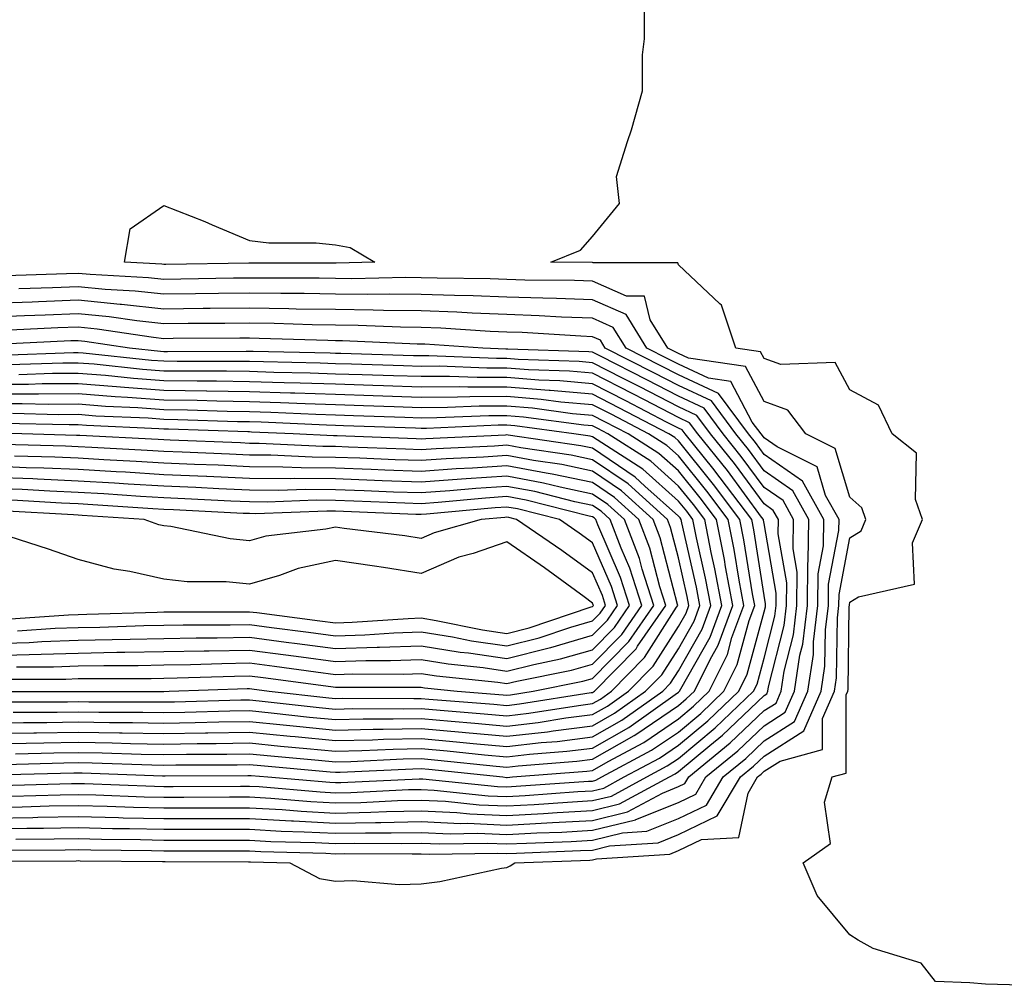
# Model space of a CAD drawing. Units: inches. Extents: x 963203 to 965843, y 7263578 to 7266218.
# Drawn here: x 964241 to 964356, y 7264198 to 7264310 of the extents above; entities that cross this region are included whole.
import ezdxf

# ---------------------------------------------------------------- set-up
doc = ezdxf.new("R2010")
doc.units = ezdxf.units.IN
doc.header["$MEASUREMENT"] = 0
doc.layers.add('Contour_96327263', color=7, linetype='Continuous', true_color=0x0d11ac)

msp = doc.modelspace()

# ---------------------------------------------------------------- linework, layer by layer
at = {"layer": 'Contour_96327263'}
for points in [[(964358.05, 7264197.63, 3162), (964353.88, 7264197.75, 3162), (964352.03, 7264197.94, 3162), (964348.05, 7264198.09, 3162), (964346.36, 7264200.23, 3162), (964340.76, 7264201.92, 3162), (964339.02, 7264202.89, 3162), (964338.05, 7264203.5, 3162), (964334.25, 7264208.12, 3162), (964332.6, 7264211.92, 3162), (964335.8, 7264214.17, 3162), (964335.1, 7264218.97, 3162), (964336, 7264221.92, 3162), (964337.61, 7264222.36, 3162), (964337.61, 7264231.48, 3162), (964337.81, 7264231.92, 3162), (964337.84, 7264232.13, 3162), (964337.98, 7264241.85, 3162), (964337.99, 7264241.92, 3162), (964337.99, 7264241.98, 3162), (964338.05, 7264242.29, 3162), (964339.04, 7264242.91, 3162), (964345.59, 7264244.38, 3162), (964345.36, 7264249.23, 3162), (964346.51, 7264251.92, 3162), (964345.69, 7264254.28, 3162), (964345.81, 7264259.68, 3162), (964342.99, 7264261.92, 3162), (964341.4, 7264265.27, 3162), (964338.05, 7264267.04, 3162), (964336.35, 7264270.22, 3162), (964329.98, 7264269.99, 3162), (964328.05, 7264270.72, 3162), (964327.63, 7264271.5, 3162), (964324.75, 7264271.92, 3162), (964323.06, 7264276.91, 3162), (964323.06, 7264276.93, 3162), (964322.88, 7264277.09, 3162), (964318.05, 7264281.64, 3162), (964317.99, 7264281.86, 3162), (964308.12, 7264281.85, 3162), (964308.05, 7264281.88, 3162), (964308.01, 7264281.88, 3162), (964303.19, 7264281.92, 3162), (964306.64, 7264283.33, 3162), (964308.05, 7264284.91, 3162), (964311.19, 7264288.78, 3162), (964310.84, 7264291.92, 3162), (964312.12, 7264295.99, 3162), (964312.6, 7264297.37, 3162), (964313.87, 7264301.92, 3162), (964313.87, 7264306.1, 3162), (964314.09, 7264307.96, 3162), (964314.1, 7264311.92, 3162)], [(964238.25, 7264212.12, 3163), (964247.81, 7264212.16, 3163), (964248.05, 7264212.17, 3163), (964248.29, 7264212.16, 3163), (964257.89, 7264212.08, 3163), (964258.05, 7264212.07, 3163), (964258.2, 7264212.07, 3163), (964267.93, 7264212.04, 3163), (964268.17, 7264212.04, 3163), (964272.76, 7264211.92, 3163), (964276.22, 7264210.09, 3163), (964278.05, 7264209.76, 3163), (964280.1, 7264209.87, 3163), (964285.51, 7264209.38, 3163), (964288.05, 7264209.48, 3163), (964290.22, 7264209.75, 3163), (964297.42, 7264211.3, 3163), (964298.05, 7264211.38, 3163), (964298.42, 7264211.55, 3163), (964298.99, 7264211.92, 3163), (964307.74, 7264212.23, 3163), (964308.05, 7264212.25, 3163), (964308.49, 7264212.36, 3163), (964317.04, 7264212.93, 3163), (964318.05, 7264213.33, 3163), (964320.76, 7264214.63, 3163), (964325.09, 7264214.88, 3163), (964326.18, 7264220.05, 3163), (964327.29, 7264221.92, 3163), (964327.71, 7264222.26, 3163), (964328.05, 7264222.59, 3163), (964329.9, 7264223.77, 3163), (964334.84, 7264225.13, 3163), (964334.85, 7264228.72, 3163), (964336.25, 7264231.92, 3163), (964336.49, 7264233.48, 3163), (964336.59, 7264240.46, 3163), (964336.77, 7264241.92, 3163), (964336.78, 7264243.19, 3163), (964338.05, 7264249.8, 3163), (964339.35, 7264250.62, 3163), (964339.91, 7264251.92, 3163), (964339.43, 7264253.3, 3163), (964338.05, 7264254.54, 3163), (964336.35, 7264260.22, 3163), (964332.93, 7264261.92, 3163), (964330.8, 7264264.67, 3163), (964328.05, 7264265.71, 3163), (964325.89, 7264269.76, 3163), (964319.24, 7264270.73, 3163), (964318.05, 7264271.29, 3163), (964316.81, 7264271.92, 3163), (964314.77, 7264275.2, 3163), (964314.09, 7264277.96, 3163), (964312.01, 7264277.96, 3163), (964308.05, 7264279.72, 3163), (964305.93, 7264279.8, 3163), (964300.13, 7264279.84, 3163), (964298.05, 7264279.91, 3163), (964296.12, 7264279.99, 3163), (964289.92, 7264280.05, 3163), (964288.05, 7264280.11, 3163), (964286.26, 7264280.13, 3163), (964279.97, 7264280, 3163), (964278.05, 7264280.02, 3163), (964276.17, 7264280.05, 3163), (964269.92, 7264280.05, 3163), (964268.05, 7264280.07, 3163), (964266.18, 7264280.05, 3163), (964260.02, 7264279.95, 3163), (964258.05, 7264279.93, 3163), (964256.25, 7264280.12, 3163), (964249.48, 7264280.49, 3163), (964248.05, 7264280.63, 3163), (964246.71, 7264280.58, 3163), (964239.61, 7264280.36, 3163)], [(964239.52, 7264213.39, 3164), (964246.54, 7264213.43, 3164), (964248.05, 7264213.45, 3164), (964249.55, 7264213.42, 3164), (964256.61, 7264213.36, 3164), (964258.05, 7264213.32, 3164), (964259.45, 7264213.32, 3164), (964266.67, 7264213.3, 3164), (964268.05, 7264213.3, 3164), (964269.36, 7264213.23, 3164), (964276.94, 7264213.03, 3164), (964278.05, 7264212.97, 3164), (964279.12, 7264212.99, 3164), (964287.02, 7264212.95, 3164), (964288.05, 7264212.97, 3164), (964289.06, 7264212.93, 3164), (964296.93, 7264213.04, 3164), (964298.05, 7264212.99, 3164), (964299.18, 7264213.05, 3164), (964306.64, 7264213.33, 3164), (964308.05, 7264213.4, 3164), (964310.01, 7264213.88, 3164), (964315.71, 7264214.26, 3164), (964318.05, 7264215.2, 3164), (964322.59, 7264217.38, 3164), (964325.28, 7264221.92, 3164), (964326.8, 7264223.17, 3164), (964328.05, 7264224.35, 3164), (964332.67, 7264227.3, 3164), (964334.7, 7264231.92, 3164), (964335.14, 7264234.83, 3164), (964335.21, 7264239.08, 3164), (964335.55, 7264241.92, 3164), (964335.57, 7264244.4, 3164), (964336.77, 7264250.64, 3164), (964336.78, 7264251.92, 3164), (964335.22, 7264254.75, 3164), (964334.22, 7264258.09, 3164), (964329.58, 7264260.39, 3164), (964328.05, 7264261.45, 3164), (964327.85, 7264261.72, 3164), (964327.69, 7264261.92, 3164), (964326.67, 7264263.3, 3164), (964324.15, 7264268.02, 3164), (964321.57, 7264268.4, 3164), (964318.05, 7264270.05, 3164), (964316.81, 7264270.68, 3164), (964314.39, 7264271.92, 3164), (964311.96, 7264275.83, 3164), (964308.05, 7264277.56, 3164), (964303.84, 7264277.71, 3164), (964302.25, 7264277.72, 3164), (964298.05, 7264277.87, 3164), (964294.14, 7264278.01, 3164), (964291.94, 7264278.03, 3164), (964288.05, 7264278.18, 3164), (964284.35, 7264278.22, 3164), (964281.8, 7264278.17, 3164), (964278.05, 7264278.21, 3164), (964274.4, 7264278.27, 3164), (964271.7, 7264278.27, 3164), (964268.05, 7264278.33, 3164), (964264.42, 7264278.29, 3164), (964261.73, 7264278.24, 3164), (964258.05, 7264278.2, 3164), (964254.69, 7264278.56, 3164), (964251.22, 7264278.75, 3164), (964248.05, 7264279.06, 3164), (964245.07, 7264278.94, 3164), (964241.15, 7264278.82, 3164)], [(964240.79, 7264214.66, 3165), (964245.28, 7264214.69, 3165), (964248.05, 7264214.74, 3165), (964250.8, 7264214.67, 3165), (964255.34, 7264214.63, 3165), (964258.05, 7264214.57, 3165), (964260.7, 7264214.57, 3165), (964265.41, 7264214.56, 3165), (964268.05, 7264214.56, 3165), (964270.54, 7264214.41, 3165), (964275.69, 7264214.28, 3165), (964278.05, 7264214.16, 3165), (964280.34, 7264214.21, 3165), (964285.79, 7264214.18, 3165), (964288.05, 7264214.21, 3165), (964290.25, 7264214.12, 3165), (964295.76, 7264214.21, 3165), (964298.05, 7264214.11, 3165), (964300.35, 7264214.22, 3165), (964305.56, 7264214.41, 3165), (964308.05, 7264214.55, 3165), (964311.54, 7264215.41, 3165), (964314.37, 7264215.6, 3165), (964318.05, 7264217.07, 3165), (964321.33, 7264218.64, 3165), (964323.27, 7264221.92, 3165), (964325.9, 7264224.07, 3165), (964328.05, 7264226.12, 3165), (964331.59, 7264228.38, 3165), (964333.15, 7264231.92, 3165), (964333.79, 7264236.18, 3165), (964333.82, 7264237.69, 3165), (964334.33, 7264241.92, 3165), (964334.36, 7264245.61, 3165), (964334.98, 7264248.85, 3165), (964335.01, 7264251.92, 3165), (964332.53, 7264256.4, 3165), (964328.05, 7264259.53, 3165), (964327.03, 7264260.9, 3165), (964326.21, 7264261.92, 3165), (964322.74, 7264266.61, 3165), (964318.05, 7264268.8, 3165), (964315.99, 7264269.86, 3165), (964311.96, 7264271.92, 3165), (964310.46, 7264274.33, 3165), (964308.05, 7264275.41, 3165), (964304.44, 7264275.53, 3165), (964301.82, 7264275.69, 3165), (964298.05, 7264275.82, 3165), (964294, 7264275.97, 3165), (964292.22, 7264276.09, 3165), (964288.05, 7264276.25, 3165), (964283.67, 7264276.3, 3165), (964282.48, 7264276.35, 3165), (964278.05, 7264276.4, 3165), (964273.5, 7264276.47, 3165), (964272.63, 7264276.5, 3165), (964268.05, 7264276.58, 3165), (964263.45, 7264276.52, 3165), (964262.65, 7264276.52, 3165), (964258.05, 7264276.47, 3165), (964253.13, 7264277, 3165), (964252.96, 7264277.01, 3165), (964248.05, 7264277.49, 3165), (964243.44, 7264277.31, 3165), (964242.68, 7264277.29, 3165), (964238.05, 7264277.11, 3165)], [(964238.05, 7264215.88, 3166), (964242.07, 7264215.94, 3166), (964244.02, 7264215.95, 3166), (964248.05, 7264216.03, 3166), (964252.06, 7264215.93, 3166), (964254.06, 7264215.91, 3166), (964258.05, 7264215.82, 3166), (964268.05, 7264215.82, 3166), (964271.73, 7264215.6, 3166), (964274.43, 7264215.54, 3166), (964278.05, 7264215.35, 3166), (964281.55, 7264215.42, 3166), (964284.57, 7264215.4, 3166), (964288.05, 7264215.46, 3166), (964291.44, 7264215.31, 3166), (964294.61, 7264215.36, 3166), (964298.05, 7264215.21, 3166), (964301.53, 7264215.4, 3166), (964304.47, 7264215.5, 3166), (964308.05, 7264215.7, 3166), (964313.04, 7264216.93, 3166), (964313.08, 7264216.95, 3166), (964318.05, 7264218.93, 3166), (964320.07, 7264219.9, 3166), (964321.26, 7264221.92, 3166), (964324.99, 7264224.98, 3166), (964328.05, 7264227.89, 3166), (964330.51, 7264229.46, 3166), (964331.59, 7264231.92, 3166), (964332.23, 7264236.1, 3166), (964332.56, 7264237.41, 3166), (964333.11, 7264241.92, 3166), (964333.15, 7264246.82, 3166), (964333.2, 7264247.07, 3166), (964333.26, 7264251.92, 3166), (964331.4, 7264255.27, 3166), (964328.05, 7264257.6, 3166), (964326.21, 7264260.08, 3166), (964324.74, 7264261.92, 3166), (964321.9, 7264265.77, 3166), (964318.05, 7264267.55, 3166), (964315.18, 7264269.05, 3166), (964309.53, 7264271.92, 3166), (964308.97, 7264272.84, 3166), (964308.05, 7264273.24, 3166), (964306.68, 7264273.29, 3166), (964299.85, 7264273.72, 3166), (964298.05, 7264273.78, 3166), (964296.12, 7264273.85, 3166), (964290.36, 7264274.23, 3166), (964288.05, 7264274.31, 3166), (964285.63, 7264274.34, 3166), (964280.7, 7264274.57, 3166), (964278.05, 7264274.59, 3166), (964275.34, 7264274.63, 3166), (964270.91, 7264274.78, 3166), (964268.05, 7264274.82, 3166), (964265.18, 7264274.79, 3166), (964260.9, 7264274.77, 3166), (964258.05, 7264274.74, 3166), (964254.89, 7264275.08, 3166), (964251.69, 7264275.56, 3166), (964248.05, 7264275.92, 3166), (964244.2, 7264275.77, 3166), (964241.79, 7264275.66, 3166), (964238.05, 7264275.51, 3166)], [(964238.05, 7264217.13, 3167), (964242.76, 7264217.21, 3167), (964243.36, 7264217.23, 3167), (964248.05, 7264217.31, 3167), (964252.77, 7264217.2, 3167), (964253.3, 7264217.17, 3167), (964258.05, 7264217.07, 3167), (964263.2, 7264217.07, 3167), (964268.05, 7264217.08, 3167), (964272.92, 7264216.79, 3167), (964273.18, 7264216.79, 3167), (964278.05, 7264216.53, 3167), (964282.75, 7264216.62, 3167), (964283.35, 7264216.62, 3167), (964288.05, 7264216.71, 3167), (964292.63, 7264216.5, 3167), (964293.45, 7264216.52, 3167), (964298.05, 7264216.32, 3167), (964302.7, 7264216.57, 3167), (964303.37, 7264216.6, 3167), (964308.05, 7264216.85, 3167), (964312.12, 7264217.85, 3167), (964316.18, 7264220.05, 3167), (964318.05, 7264220.8, 3167), (964318.8, 7264221.17, 3167), (964319.25, 7264221.92, 3167), (964324.09, 7264225.88, 3167), (964328.05, 7264229.65, 3167), (964329.44, 7264230.53, 3167), (964330.04, 7264231.92, 3167), (964330.4, 7264234.27, 3167), (964331.47, 7264238.5, 3167), (964331.88, 7264241.92, 3167), (964331.92, 7264245.79, 3167), (964331.45, 7264248.52, 3167), (964331.49, 7264251.92, 3167), (964330.27, 7264254.14, 3167), (964328.05, 7264255.67, 3167), (964325.39, 7264259.26, 3167), (964323.26, 7264261.92, 3167), (964321.05, 7264264.92, 3167), (964318.05, 7264266.31, 3167), (964314.36, 7264268.23, 3167), (964309.03, 7264270.94, 3167), (964308.05, 7264271.44, 3167), (964307.61, 7264271.48, 3167), (964298.17, 7264271.8, 3167), (964298.05, 7264271.81, 3167), (964297.94, 7264271.81, 3167), (964295.25, 7264271.92, 3167), (964288.5, 7264272.37, 3167), (964288.05, 7264272.38, 3167), (964287.58, 7264272.39, 3167), (964278.9, 7264272.77, 3167), (964278.05, 7264272.78, 3167), (964277.17, 7264272.8, 3167), (964269.18, 7264273.05, 3167), (964268.05, 7264273.07, 3167), (964266.91, 7264273.06, 3167), (964259.15, 7264273.02, 3167), (964258.05, 7264273.01, 3167), (964256.83, 7264273.14, 3167), (964250.27, 7264274.14, 3167), (964248.05, 7264274.35, 3167), (964245.71, 7264274.26, 3167), (964240.12, 7264273.99, 3167)], [(964238.05, 7264218.38, 3168), (964241.53, 7264218.44, 3168), (964244.67, 7264218.54, 3168), (964248.05, 7264218.6, 3168), (964251.46, 7264218.51, 3168), (964254.52, 7264218.39, 3168), (964258.05, 7264218.32, 3168), (964261.65, 7264218.32, 3168), (964264.46, 7264218.33, 3168), (964268.05, 7264218.34, 3168), (964271.86, 7264218.11, 3168), (964274.06, 7264217.93, 3168), (964278.05, 7264217.71, 3168), (964282.17, 7264217.8, 3168), (964284.01, 7264217.88, 3168), (964288.05, 7264217.96, 3168), (964292.2, 7264217.77, 3168), (964293.74, 7264217.61, 3168), (964298.05, 7264217.44, 3168), (964302.31, 7264217.66, 3168), (964303.91, 7264217.78, 3168), (964308.05, 7264218, 3168), (964311.19, 7264218.78, 3168), (964317, 7264221.92, 3168), (964317.68, 7264222.29, 3168), (964318.05, 7264222.54, 3168), (964321.71, 7264225.58, 3168), (964323.19, 7264226.78, 3168), (964328.05, 7264231.42, 3168), (964328.35, 7264231.62, 3168), (964328.49, 7264231.92, 3168), (964328.57, 7264232.44, 3168), (964330.38, 7264239.59, 3168), (964330.66, 7264241.92, 3168), (964330.69, 7264244.56, 3168), (964329.7, 7264250.27, 3168), (964329.72, 7264251.92, 3168), (964329.12, 7264252.99, 3168), (964328.05, 7264253.75, 3168), (964324.58, 7264258.45, 3168), (964321.79, 7264261.92, 3168), (964320.2, 7264264.07, 3168), (964318.05, 7264265.07, 3168), (964313.54, 7264267.41, 3168), (964311.55, 7264268.42, 3168), (964308.05, 7264270.21, 3168), (964306.49, 7264270.36, 3168), (964299.37, 7264270.6, 3168), (964298.05, 7264270.7, 3168), (964296.83, 7264270.7, 3168), (964288.97, 7264271, 3168), (964288.05, 7264271, 3168), (964287.16, 7264271.03, 3168), (964278.69, 7264271.28, 3168), (964278.05, 7264271.3, 3168), (964277.44, 7264271.31, 3168), (964268.46, 7264271.51, 3168), (964268.05, 7264271.52, 3168), (964267.66, 7264271.53, 3168), (964258.47, 7264271.5, 3168), (964258.05, 7264271.5, 3168), (964257.66, 7264271.53, 3168), (964254.03, 7264271.92, 3168), (964248.83, 7264272.7, 3168), (964248.05, 7264272.78, 3168), (964247.22, 7264272.75, 3168), (964238.46, 7264272.33, 3168)], [(964240.29, 7264219.68, 3169), (964245.98, 7264219.85, 3169), (964248.05, 7264219.88, 3169), (964250.14, 7264219.83, 3169), (964255.75, 7264219.62, 3169), (964258.05, 7264219.57, 3169), (964260.4, 7264219.57, 3169), (964265.72, 7264219.59, 3169), (964268.05, 7264219.59, 3169), (964270.52, 7264219.45, 3169), (964275.18, 7264219.05, 3169), (964278.05, 7264218.89, 3169), (964281.02, 7264218.95, 3169), (964285.29, 7264219.16, 3169), (964288.05, 7264219.21, 3169), (964290.89, 7264219.08, 3169), (964294.81, 7264218.68, 3169), (964298.05, 7264218.54, 3169), (964301.25, 7264218.72, 3169), (964305.12, 7264218.99, 3169), (964308.05, 7264219.16, 3169), (964310.27, 7264219.7, 3169), (964314.37, 7264221.92, 3169), (964316.76, 7264223.21, 3169), (964318.05, 7264224.08, 3169), (964322.33, 7264227.64, 3169), (964326.82, 7264231.92, 3169), (964327.22, 7264232.75, 3169), (964328.05, 7264235.78, 3169), (964329.29, 7264240.68, 3169), (964329.44, 7264241.92, 3169), (964329.46, 7264243.33, 3169), (964328.05, 7264251.47, 3169), (964327.99, 7264251.86, 3169), (964327.97, 7264251.92, 3169), (964327.76, 7264252.21, 3169), (964323.76, 7264257.63, 3169), (964320.32, 7264261.92, 3169), (964319.35, 7264263.22, 3169), (964318.05, 7264263.82, 3169), (964314.09, 7264265.88, 3169), (964312.72, 7264266.59, 3169), (964308.05, 7264268.98, 3169), (964305.35, 7264269.22, 3169), (964300.58, 7264269.39, 3169), (964298.05, 7264269.59, 3169), (964295.72, 7264269.59, 3169), (964290.17, 7264269.8, 3169), (964288.05, 7264269.79, 3169), (964285.99, 7264269.86, 3169), (964279.93, 7264270.04, 3169), (964278.05, 7264270.09, 3169), (964276.28, 7264270.15, 3169), (964269.67, 7264270.3, 3169), (964268.05, 7264270.35, 3169), (964266.5, 7264270.37, 3169), (964259.62, 7264270.35, 3169), (964258.05, 7264270.38, 3169), (964256.6, 7264270.47, 3169), (964248.64, 7264271.33, 3169), (964248.05, 7264271.37, 3169), (964247.5, 7264271.37, 3169), (964238.9, 7264271.07, 3169)], [(964239.06, 7264220.91, 3170), (964247.28, 7264221.15, 3170), (964248.05, 7264221.17, 3170), (964248.82, 7264221.15, 3170), (964256.97, 7264220.84, 3170), (964258.05, 7264220.82, 3170), (964259.15, 7264220.82, 3170), (964266.98, 7264220.85, 3170), (964268.05, 7264220.85, 3170), (964269.18, 7264220.79, 3170), (964276.3, 7264220.17, 3170), (964278.05, 7264220.08, 3170), (964279.86, 7264220.11, 3170), (964286.57, 7264220.44, 3170), (964288.05, 7264220.46, 3170), (964289.57, 7264220.4, 3170), (964295.87, 7264219.74, 3170), (964298.05, 7264219.65, 3170), (964300.2, 7264219.77, 3170), (964306.34, 7264220.21, 3170), (964308.05, 7264220.31, 3170), (964309.35, 7264220.62, 3170), (964311.74, 7264221.92, 3170), (964315.84, 7264224.13, 3170), (964318.05, 7264225.62, 3170), (964321.49, 7264228.48, 3170), (964325.09, 7264231.92, 3170), (964326.07, 7264233.9, 3170), (964328.05, 7264241.18, 3170), (964328.2, 7264241.77, 3170), (964328.22, 7264241.92, 3170), (964328.22, 7264242.09, 3170), (964328.05, 7264243.08, 3170), (964326.85, 7264250.72, 3170), (964326.6, 7264251.92, 3170), (964322.94, 7264256.81, 3170), (964322.05, 7264257.92, 3170), (964318.84, 7264261.92, 3170), (964318.5, 7264262.37, 3170), (964318.05, 7264262.58, 3170), (964316.67, 7264263.3, 3170), (964311.91, 7264265.78, 3170), (964308.05, 7264267.76, 3170), (964304.22, 7264268.09, 3170), (964301.79, 7264268.18, 3170), (964298.05, 7264268.48, 3170), (964294.6, 7264268.47, 3170), (964291.37, 7264268.6, 3170), (964288.05, 7264268.59, 3170), (964284.82, 7264268.69, 3170), (964281.17, 7264268.8, 3170), (964278.05, 7264268.89, 3170), (964275.12, 7264268.99, 3170), (964270.88, 7264269.09, 3170), (964268.05, 7264269.18, 3170), (964265.34, 7264269.21, 3170), (964260.76, 7264269.21, 3170), (964258.05, 7264269.24, 3170), (964255.56, 7264269.43, 3170), (964249.94, 7264270.03, 3170), (964248.05, 7264270.17, 3170), (964246.29, 7264270.16, 3170), (964240.02, 7264269.95, 3170)], [(964238.28, 7264222.15, 3171), (964247.57, 7264222.4, 3171), (964248.05, 7264222.41, 3171), (964248.53, 7264222.4, 3171), (964257.9, 7264222.07, 3171), (964258.05, 7264222.06, 3171), (964258.2, 7264222.07, 3171), (964267.86, 7264222.11, 3171), (964268.05, 7264222.11, 3171), (964268.22, 7264222.09, 3171), (964270.17, 7264221.92, 3171), (964277.42, 7264221.3, 3171), (964278.05, 7264221.27, 3171), (964278.69, 7264221.28, 3171), (964287.84, 7264221.71, 3171), (964288.05, 7264221.71, 3171), (964288.26, 7264221.71, 3171), (964296.94, 7264220.81, 3171), (964298.05, 7264220.77, 3171), (964299.14, 7264220.83, 3171), (964307.56, 7264221.43, 3171), (964308.05, 7264221.45, 3171), (964308.42, 7264221.55, 3171), (964309.11, 7264221.92, 3171), (964314.92, 7264225.05, 3171), (964318.05, 7264227.16, 3171), (964320.65, 7264229.32, 3171), (964323.36, 7264231.92, 3171), (964324.92, 7264235.05, 3171), (964326.31, 7264240.18, 3171), (964326.95, 7264241.92, 3171), (964326.69, 7264243.28, 3171), (964325.7, 7264249.57, 3171), (964325.23, 7264251.92, 3171), (964322.16, 7264256.03, 3171), (964318.05, 7264261.1, 3171), (964317.62, 7264261.49, 3171), (964316.95, 7264261.92, 3171), (964311.1, 7264264.97, 3171), (964308.05, 7264266.53, 3171), (964303.1, 7264266.97, 3171), (964303, 7264266.97, 3171), (964298.05, 7264267.37, 3171), (964293.49, 7264267.36, 3171), (964292.58, 7264267.39, 3171), (964288.05, 7264267.38, 3171), (964283.66, 7264267.53, 3171), (964282.42, 7264267.55, 3171), (964278.05, 7264267.7, 3171), (964273.96, 7264267.83, 3171), (964272.1, 7264267.87, 3171), (964268.05, 7264268, 3171), (964264.19, 7264268.06, 3171), (964261.92, 7264268.05, 3171), (964258.05, 7264268.11, 3171), (964254.51, 7264268.38, 3171), (964251.25, 7264268.72, 3171), (964248.05, 7264268.97, 3171), (964245.08, 7264268.95, 3171), (964241.16, 7264268.81, 3171)], [(964239.51, 7264223.38, 3172), (964246.4, 7264223.57, 3172), (964248.05, 7264223.6, 3172), (964249.7, 7264223.57, 3172), (964256.65, 7264223.32, 3172), (964258.05, 7264223.29, 3172), (964259.45, 7264223.32, 3172), (964266.62, 7264223.35, 3172), (964268.05, 7264223.37, 3172), (964269.37, 7264223.24, 3172), (964277.44, 7264222.53, 3172), (964278.05, 7264222.47, 3172), (964278.61, 7264222.48, 3172), (964287.09, 7264222.88, 3172), (964288.05, 7264222.9, 3172), (964288.95, 7264222.82, 3172), (964297.57, 7264221.92, 3172), (964298, 7264221.87, 3172), (964298.05, 7264221.87, 3172), (964298.1, 7264221.87, 3172), (964298.71, 7264221.92, 3172), (964307.37, 7264222.6, 3172), (964308.05, 7264222.69, 3172), (964309.87, 7264223.74, 3172), (964314.02, 7264225.95, 3172), (964318.05, 7264228.71, 3172), (964319.81, 7264230.16, 3172), (964321.64, 7264231.92, 3172), (964323.76, 7264236.21, 3172), (964324.29, 7264238.16, 3172), (964325.67, 7264241.92, 3172), (964325.12, 7264244.85, 3172), (964324.55, 7264248.42, 3172), (964323.86, 7264251.92, 3172), (964321.37, 7264255.24, 3172), (964318.05, 7264259.35, 3172), (964316.69, 7264260.56, 3172), (964314.57, 7264261.92, 3172), (964310.29, 7264264.16, 3172), (964308.05, 7264265.3, 3172), (964304.35, 7264265.62, 3172), (964302.06, 7264265.93, 3172), (964298.05, 7264266.26, 3172), (964293.72, 7264266.25, 3172), (964292.31, 7264266.18, 3172), (964288.05, 7264266.17, 3172), (964282.48, 7264266.35, 3172), (964278.05, 7264266.5, 3172), (964273.31, 7264266.66, 3172), (964272.81, 7264266.68, 3172), (964268.05, 7264266.83, 3172), (964263.06, 7264266.91, 3172), (964263.04, 7264266.91, 3172), (964258.05, 7264266.98, 3172), (964253.45, 7264267.32, 3172), (964252.55, 7264267.42, 3172), (964248.05, 7264267.77, 3172), (964243.88, 7264267.75, 3172), (964242.28, 7264267.69, 3172), (964238.05, 7264267.67, 3172)], [(964240.75, 7264224.62, 3173), (964245.23, 7264224.74, 3173), (964248.05, 7264224.78, 3173), (964250.86, 7264224.73, 3173), (964255.4, 7264224.57, 3173), (964258.05, 7264224.52, 3173), (964260.7, 7264224.57, 3173), (964265.38, 7264224.59, 3173), (964268.05, 7264224.63, 3173), (964270.51, 7264224.38, 3173), (964276.08, 7264223.89, 3173), (964278.05, 7264223.7, 3173), (964279.87, 7264223.74, 3173), (964285.95, 7264224.02, 3173), (964288.05, 7264224.07, 3173), (964290.01, 7264223.88, 3173), (964296.79, 7264223.18, 3173), (964298.05, 7264223.06, 3173), (964299.35, 7264223.22, 3173), (964306.2, 7264223.77, 3173), (964308.05, 7264223.99, 3173), (964312.9, 7264226.77, 3173), (964313.1, 7264226.87, 3173), (964318.05, 7264230.25, 3173), (964318.96, 7264231.01, 3173), (964319.92, 7264231.92, 3173), (964321.74, 7264235.61, 3173), (964322.69, 7264237.28, 3173), (964324.39, 7264241.92, 3173), (964323.55, 7264246.42, 3173), (964323.41, 7264247.28, 3173), (964322.48, 7264251.92, 3173), (964320.59, 7264254.46, 3173), (964318.05, 7264257.59, 3173), (964315.76, 7264259.63, 3173), (964312.2, 7264261.92, 3173), (964309.47, 7264263.34, 3173), (964308.05, 7264264.07, 3173), (964305.7, 7264264.27, 3173), (964301.03, 7264264.9, 3173), (964298.05, 7264265.14, 3173), (964294.84, 7264265.13, 3173), (964291.11, 7264264.98, 3173), (964288.05, 7264264.97, 3173), (964284.91, 7264265.06, 3173), (964281.32, 7264265.19, 3173), (964278.05, 7264265.3, 3173), (964274.55, 7264265.42, 3173), (964271.67, 7264265.54, 3173), (964268.05, 7264265.66, 3173), (964264.25, 7264265.72, 3173), (964261.93, 7264265.8, 3173), (964258.05, 7264265.86, 3173), (964253.8, 7264266.17, 3173), (964252.36, 7264266.23, 3173), (964248.05, 7264266.57, 3173), (964243.43, 7264266.54, 3173), (964242.69, 7264266.56, 3173), (964238.05, 7264266.53, 3173)], [(964238.05, 7264225.79, 3174), (964241.98, 7264225.85, 3174), (964244.07, 7264225.9, 3174), (964248.05, 7264225.96, 3174), (964252.02, 7264225.89, 3174), (964254.15, 7264225.82, 3174), (964258.05, 7264225.75, 3174), (964261.95, 7264225.82, 3174), (964264.15, 7264225.82, 3174), (964268.05, 7264225.88, 3174), (964271.65, 7264225.52, 3174), (964274.72, 7264225.25, 3174), (964278.05, 7264224.93, 3174), (964281.13, 7264225, 3174), (964284.81, 7264225.16, 3174), (964288.05, 7264225.23, 3174), (964291.09, 7264224.96, 3174), (964295.46, 7264224.51, 3174), (964298.05, 7264224.26, 3174), (964300.7, 7264224.57, 3174), (964305.05, 7264224.92, 3174), (964308.05, 7264225.29, 3174), (964312.27, 7264227.7, 3174), (964317.66, 7264231.53, 3174), (964318.05, 7264231.79, 3174), (964318.12, 7264231.85, 3174), (964318.19, 7264231.92, 3174), (964318.32, 7264232.19, 3174), (964321.75, 7264238.22, 3174), (964323.11, 7264241.92, 3174), (964322.32, 7264246.19, 3174), (964321.88, 7264248.09, 3174), (964321.12, 7264251.92, 3174), (964319.8, 7264253.67, 3174), (964318.05, 7264255.84, 3174), (964314.85, 7264258.72, 3174), (964309.83, 7264261.92, 3174), (964308.66, 7264262.53, 3174), (964308.05, 7264262.84, 3174), (964307.04, 7264262.93, 3174), (964300, 7264263.87, 3174), (964298.05, 7264264.03, 3174), (964295.95, 7264264.02, 3174), (964289.9, 7264263.77, 3174), (964288.05, 7264263.76, 3174), (964286.16, 7264263.81, 3174), (964280.16, 7264264.03, 3174), (964278.05, 7264264.1, 3174), (964275.79, 7264264.18, 3174), (964270.53, 7264264.4, 3174), (964268.05, 7264264.49, 3174), (964265.44, 7264264.53, 3174), (964260.81, 7264264.68, 3174), (964258.05, 7264264.72, 3174), (964255.02, 7264264.95, 3174), (964251.24, 7264265.11, 3174), (964248.05, 7264265.37, 3174), (964244.62, 7264265.35, 3174), (964241.55, 7264265.42, 3174), (964238.05, 7264265.4, 3174)], [(964238.05, 7264227.01, 3175), (964242.89, 7264227.08, 3175), (964243.21, 7264227.08, 3175), (964248.05, 7264227.15, 3175), (964252.9, 7264227.07, 3175), (964253.2, 7264227.07, 3175), (964258.05, 7264226.98, 3175), (964262.91, 7264227.06, 3175), (964263.2, 7264227.07, 3175), (964268.05, 7264227.14, 3175), (964272.8, 7264226.67, 3175), (964273.35, 7264226.62, 3175), (964278.05, 7264226.16, 3175), (964282.39, 7264226.26, 3175), (964283.66, 7264226.31, 3175), (964288.05, 7264226.4, 3175), (964292.16, 7264226.03, 3175), (964294.14, 7264225.83, 3175), (964298.05, 7264225.46, 3175), (964302.05, 7264225.92, 3175), (964303.9, 7264226.07, 3175), (964308.05, 7264226.59, 3175), (964311.44, 7264228.53, 3175), (964316.22, 7264231.92, 3175), (964317.12, 7264232.85, 3175), (964318.05, 7264234.29, 3175), (964320.81, 7264239.16, 3175), (964321.83, 7264241.92, 3175), (964321.23, 7264245.1, 3175), (964320.16, 7264249.81, 3175), (964319.74, 7264251.92, 3175), (964319.02, 7264252.89, 3175), (964318.05, 7264254.08, 3175), (964313.92, 7264257.79, 3175), (964309.11, 7264260.86, 3175), (964308.05, 7264261.59, 3175), (964307.78, 7264261.65, 3175), (964305.85, 7264261.92, 3175), (964298.97, 7264262.84, 3175), (964298.05, 7264262.92, 3175), (964297.05, 7264262.92, 3175), (964288.68, 7264262.55, 3175), (964288.05, 7264262.55, 3175), (964287.4, 7264262.57, 3175), (964279, 7264262.87, 3175), (964278.05, 7264262.91, 3175), (964277.03, 7264262.94, 3175), (964269.4, 7264263.27, 3175), (964268.05, 7264263.32, 3175), (964266.63, 7264263.34, 3175), (964259.7, 7264263.57, 3175), (964258.05, 7264263.59, 3175), (964256.24, 7264263.73, 3175), (964250.13, 7264264, 3175), (964248.05, 7264264.17, 3175), (964245.82, 7264264.15, 3175), (964240.41, 7264264.28, 3175)], [(964238.05, 7264228.22, 3176), (964241.69, 7264228.28, 3176), (964244.41, 7264228.28, 3176), (964248.05, 7264228.34, 3176), (964251.7, 7264228.27, 3176), (964254.41, 7264228.28, 3176), (964258.05, 7264228.21, 3176), (964261.7, 7264228.27, 3176), (964264.48, 7264228.35, 3176), (964268.05, 7264228.4, 3176), (964271.97, 7264228, 3176), (964273.92, 7264227.79, 3176), (964278.05, 7264227.39, 3176), (964282.48, 7264227.49, 3176), (964283.61, 7264227.48, 3176), (964288.05, 7264227.57, 3176), (964292.84, 7264227.13, 3176), (964293.24, 7264227.11, 3176), (964298.05, 7264226.66, 3176), (964302.77, 7264227.2, 3176), (964303.44, 7264227.31, 3176), (964308.05, 7264227.89, 3176), (964310.62, 7264229.35, 3176), (964314.23, 7264231.92, 3176), (964316.13, 7264233.84, 3176), (964318.05, 7264236.87, 3176), (964319.89, 7264240.08, 3176), (964320.55, 7264241.92, 3176), (964320.16, 7264244.03, 3176), (964318.44, 7264251.53, 3176), (964318.36, 7264251.92, 3176), (964318.24, 7264252.11, 3176), (964318.05, 7264252.32, 3176), (964314.13, 7264255.84, 3176), (964313, 7264256.87, 3176), (964308.05, 7264260.25, 3176), (964306.66, 7264260.53, 3176), (964298.21, 7264261.76, 3176), (964298.05, 7264261.79, 3176), (964297.91, 7264261.78, 3176), (964288.62, 7264261.35, 3176), (964288.05, 7264261.31, 3176), (964287.47, 7264261.34, 3176), (964278.28, 7264261.69, 3176), (964278.05, 7264261.7, 3176), (964277.83, 7264261.7, 3176), (964273.15, 7264261.92, 3176), (964268.26, 7264262.13, 3176), (964268.05, 7264262.14, 3176), (964267.83, 7264262.14, 3176), (964258.59, 7264262.46, 3176), (964258.05, 7264262.46, 3176), (964257.46, 7264262.51, 3176), (964249.02, 7264262.89, 3176), (964248.05, 7264262.96, 3176), (964247.01, 7264262.96, 3176), (964239.27, 7264263.14, 3176)], [(964240.5, 7264229.47, 3177), (964245.62, 7264229.49, 3177), (964248.05, 7264229.52, 3177), (964250.49, 7264229.48, 3177), (964255.62, 7264229.49, 3177), (964258.05, 7264229.44, 3177), (964260.49, 7264229.48, 3177), (964265.76, 7264229.63, 3177), (964268.05, 7264229.66, 3177), (964270.56, 7264229.41, 3177), (964275.04, 7264228.91, 3177), (964278.05, 7264228.61, 3177), (964281.28, 7264228.69, 3177), (964284.81, 7264228.68, 3177), (964288.05, 7264228.75, 3177), (964291.55, 7264228.42, 3177), (964294.33, 7264228.2, 3177), (964298.05, 7264227.86, 3177), (964301.69, 7264228.28, 3177), (964304.92, 7264228.8, 3177), (964308.05, 7264229.19, 3177), (964309.79, 7264230.18, 3177), (964312.25, 7264231.92, 3177), (964315.12, 7264234.85, 3177), (964318.05, 7264239.45, 3177), (964318.95, 7264241.02, 3177), (964319.27, 7264241.92, 3177), (964319.09, 7264242.96, 3177), (964318.05, 7264247.46, 3177), (964317.12, 7264250.99, 3177), (964316.77, 7264251.92, 3177), (964312.21, 7264256.08, 3177), (964308.05, 7264258.91, 3177), (964305.56, 7264259.43, 3177), (964299.68, 7264260.29, 3177), (964298.05, 7264260.59, 3177), (964296.62, 7264260.49, 3177), (964289.79, 7264260.18, 3177), (964288.05, 7264260.05, 3177), (964286.25, 7264260.12, 3177), (964279.59, 7264260.38, 3177), (964278.05, 7264260.44, 3177), (964276.58, 7264260.45, 3177), (964269.16, 7264260.81, 3177), (964268.05, 7264260.81, 3177), (964266.99, 7264260.86, 3177), (964258.78, 7264261.19, 3177), (964258.05, 7264261.22, 3177), (964257.39, 7264261.26, 3177), (964248.24, 7264261.73, 3177), (964248.05, 7264261.74, 3177), (964247.87, 7264261.74, 3177), (964241.5, 7264261.92, 3177), (964238.13, 7264262, 3177)], [(964239.3, 7264230.67, 3178), (964246.82, 7264230.69, 3178), (964248.05, 7264230.7, 3178), (964249.29, 7264230.68, 3178), (964256.82, 7264230.69, 3178), (964258.05, 7264230.67, 3178), (964259.28, 7264230.69, 3178), (964267.03, 7264230.9, 3178), (964268.05, 7264230.91, 3178), (964269.16, 7264230.81, 3178), (964276.16, 7264230.03, 3178), (964278.05, 7264229.84, 3178), (964280.08, 7264229.89, 3178), (964286, 7264229.87, 3178), (964288.05, 7264229.92, 3178), (964290.26, 7264229.71, 3178), (964295.42, 7264229.29, 3178), (964298.05, 7264229.05, 3178), (964300.62, 7264229.35, 3178), (964306.4, 7264230.27, 3178), (964308.05, 7264230.47, 3178), (964308.97, 7264231, 3178), (964310.26, 7264231.92, 3178), (964314.11, 7264235.86, 3178), (964317.85, 7264241.72, 3178), (964317.99, 7264241.92, 3178), (964317.96, 7264242.01, 3178), (964315.91, 7264249.78, 3178), (964315.1, 7264251.92, 3178), (964311.41, 7264255.28, 3178), (964308.05, 7264257.57, 3178), (964304.46, 7264258.33, 3178), (964301.17, 7264258.8, 3178), (964298.05, 7264259.39, 3178), (964295.34, 7264259.21, 3178), (964290.96, 7264259.01, 3178), (964288.05, 7264258.8, 3178), (964285.04, 7264258.91, 3178), (964280.9, 7264259.07, 3178), (964278.05, 7264259.18, 3178), (964275.33, 7264259.2, 3178), (964270.54, 7264259.43, 3178), (964268.05, 7264259.45, 3178), (964265.69, 7264259.56, 3178), (964260.2, 7264259.77, 3178), (964258.05, 7264259.87, 3178), (964256.12, 7264259.99, 3178), (964249.65, 7264260.32, 3178), (964248.05, 7264260.42, 3178), (964246.6, 7264260.47, 3178), (964239.3, 7264260.67, 3178)], [(964238.1, 7264231.87, 3179), (964248.02, 7264231.89, 3179), (964248.08, 7264231.89, 3179), (964258.03, 7264231.9, 3179), (964258.05, 7264231.9, 3179), (964258.07, 7264231.9, 3179), (964258.69, 7264231.92, 3179), (964267.75, 7264232.22, 3179), (964268.05, 7264232.22, 3179), (964268.32, 7264232.19, 3179), (964270.34, 7264231.92, 3179), (964277.28, 7264231.15, 3179), (964278.05, 7264231.07, 3179), (964278.88, 7264231.09, 3179), (964287.19, 7264231.06, 3179), (964288.05, 7264231.08, 3179), (964288.97, 7264231, 3179), (964296.53, 7264230.4, 3179), (964298.05, 7264230.25, 3179), (964299.54, 7264230.43, 3179), (964307.88, 7264231.75, 3179), (964308.05, 7264231.77, 3179), (964308.14, 7264231.83, 3179), (964308.26, 7264231.92, 3179), (964313.11, 7264236.86, 3179), (964313.3, 7264237.17, 3179), (964316.59, 7264241.92, 3179), (964315.89, 7264244.08, 3179), (964314.71, 7264248.58, 3179), (964313.43, 7264251.92, 3179), (964310.62, 7264254.49, 3179), (964308.05, 7264256.24, 3179), (964303.35, 7264257.22, 3179), (964302.64, 7264257.33, 3179), (964298.05, 7264258.19, 3179), (964294.05, 7264257.92, 3179), (964292.14, 7264257.83, 3179), (964288.05, 7264257.55, 3179), (964283.83, 7264257.7, 3179), (964282.21, 7264257.76, 3179), (964278.05, 7264257.93, 3179), (964274.08, 7264257.95, 3179), (964271.92, 7264258.05, 3179), (964268.05, 7264258.08, 3179), (964264.38, 7264258.25, 3179), (964261.61, 7264258.36, 3179), (964258.05, 7264258.51, 3179), (964254.84, 7264258.71, 3179), (964251.07, 7264258.9, 3179), (964248.05, 7264259.08, 3179), (964245.33, 7264259.2, 3179), (964240.65, 7264259.32, 3179)], [(964239.44, 7264233.31, 3180), (964246.64, 7264233.33, 3180), (964248.05, 7264233.38, 3180), (964249.53, 7264233.4, 3180), (964256.56, 7264233.41, 3180), (964258.05, 7264233.44, 3180), (964259.6, 7264233.47, 3180), (964266.28, 7264233.69, 3180), (964268.05, 7264233.72, 3180), (964269.64, 7264233.51, 3180), (964277.51, 7264232.46, 3180), (964278.05, 7264232.39, 3180), (964278.53, 7264232.4, 3180), (964287.6, 7264232.37, 3180), (964288.05, 7264232.38, 3180), (964288.45, 7264232.32, 3180), (964292.24, 7264231.92, 3180), (964297.62, 7264231.49, 3180), (964298.05, 7264231.45, 3180), (964298.47, 7264231.5, 3180), (964301.13, 7264231.92, 3180), (964306.89, 7264233.08, 3180), (964308.05, 7264233.41, 3180), (964312.27, 7264237.7, 3180), (964315.18, 7264241.92, 3180), (964313.82, 7264246.15, 3180), (964313.5, 7264247.37, 3180), (964311.77, 7264251.92, 3180), (964309.83, 7264253.7, 3180), (964308.05, 7264254.9, 3180), (964304.27, 7264255.7, 3180), (964302.32, 7264256.19, 3180), (964298.05, 7264256.99, 3180), (964293.3, 7264256.67, 3180), (964292.75, 7264256.62, 3180), (964288.05, 7264256.29, 3180), (964283.52, 7264256.45, 3180), (964282.62, 7264256.49, 3180), (964278.05, 7264256.67, 3180), (964273.27, 7264256.7, 3180), (964272.82, 7264256.69, 3180), (964268.05, 7264256.71, 3180), (964263.07, 7264256.94, 3180), (964263.03, 7264256.94, 3180), (964258.05, 7264257.16, 3180), (964253.57, 7264257.44, 3180), (964252.48, 7264257.49, 3180), (964248.05, 7264257.75, 3180), (964244.06, 7264257.93, 3180), (964242, 7264257.97, 3180), (964238.05, 7264258.14, 3180)], [(964240.89, 7264234.76, 3181), (964245.2, 7264234.77, 3181), (964248.05, 7264234.87, 3181), (964251.06, 7264234.93, 3181), (964255.04, 7264234.93, 3181), (964258.05, 7264234.99, 3181), (964261.17, 7264235.04, 3181), (964264.81, 7264235.16, 3181), (964268.05, 7264235.21, 3181), (964270.96, 7264234.83, 3181), (964275.78, 7264234.19, 3181), (964278.05, 7264233.88, 3181), (964280.08, 7264233.95, 3181), (964286.05, 7264233.92, 3181), (964288.05, 7264233.99, 3181), (964289.84, 7264233.71, 3181), (964297.01, 7264232.96, 3181), (964298.05, 7264232.81, 3181), (964299.23, 7264233.1, 3181), (964305.59, 7264234.38, 3181), (964308.05, 7264235.08, 3181), (964311.44, 7264238.53, 3181), (964313.77, 7264241.92, 3181), (964312.39, 7264246.26, 3181), (964311.36, 7264248.61, 3181), (964310.1, 7264251.92, 3181), (964309.03, 7264252.9, 3181), (964308.05, 7264253.57, 3181), (964305.97, 7264254, 3181), (964301.31, 7264255.18, 3181), (964298.05, 7264255.8, 3181), (964294.43, 7264255.54, 3181), (964291.39, 7264255.26, 3181), (964288.05, 7264255.03, 3181), (964284.83, 7264255.14, 3181), (964281.41, 7264255.28, 3181), (964278.05, 7264255.41, 3181), (964274.53, 7264255.44, 3181), (964271.46, 7264255.33, 3181), (964268.05, 7264255.35, 3181), (964264.46, 7264255.51, 3181), (964261.78, 7264255.65, 3181), (964258.05, 7264255.82, 3181), (964253.91, 7264256.06, 3181), (964252.3, 7264256.17, 3181), (964248.05, 7264256.42, 3181), (964243.34, 7264256.63, 3181), (964242.79, 7264256.66, 3181), (964238.05, 7264256.85, 3181)], [(964238.05, 7264236.07, 3182), (964242.34, 7264236.21, 3182), (964243.75, 7264236.22, 3182), (964248.05, 7264236.37, 3182), (964252.58, 7264236.45, 3182), (964253.52, 7264236.45, 3182), (964258.05, 7264236.53, 3182), (964262.74, 7264236.61, 3182), (964263.34, 7264236.63, 3182), (964268.05, 7264236.71, 3182), (964272.28, 7264236.15, 3182), (964274.06, 7264235.91, 3182), (964278.05, 7264235.39, 3182), (964281.62, 7264235.49, 3182), (964284.49, 7264235.48, 3182), (964288.05, 7264235.61, 3182), (964291.22, 7264235.09, 3182), (964295.3, 7264234.67, 3182), (964298.05, 7264234.26, 3182), (964301.18, 7264235.05, 3182), (964304.29, 7264235.68, 3182), (964308.05, 7264236.76, 3182), (964310.61, 7264239.36, 3182), (964312.37, 7264241.92, 3182), (964311.32, 7264245.19, 3182), (964308.67, 7264251.3, 3182), (964308.44, 7264251.92, 3182), (964308.24, 7264252.11, 3182), (964308.05, 7264252.23, 3182), (964307.66, 7264252.31, 3182), (964300.3, 7264254.17, 3182), (964298.05, 7264254.6, 3182), (964295.55, 7264254.42, 3182), (964290.03, 7264253.9, 3182), (964288.05, 7264253.77, 3182), (964286.14, 7264253.83, 3182), (964280.2, 7264254.07, 3182), (964278.05, 7264254.15, 3182), (964275.8, 7264254.17, 3182), (964270.1, 7264253.97, 3182), (964268.05, 7264253.99, 3182), (964265.88, 7264254.09, 3182), (964260.49, 7264254.36, 3182), (964258.05, 7264254.47, 3182), (964255.34, 7264254.63, 3182), (964251.05, 7264254.92, 3182), (964248.05, 7264255.09, 3182), (964244.74, 7264255.23, 3182), (964241.55, 7264255.42, 3182), (964238.05, 7264255.56, 3182)], [(964238.05, 7264237.47, 3183), (964242.36, 7264237.61, 3183), (964243.84, 7264237.71, 3183), (964248.05, 7264237.87, 3183), (964252.03, 7264237.94, 3183), (964254.13, 7264238, 3183), (964258.05, 7264238.07, 3183), (964261.83, 7264238.14, 3183), (964264.27, 7264238.14, 3183), (964268.05, 7264238.2, 3183), (964272.33, 7264237.64, 3183), (964273.61, 7264237.48, 3183), (964278.05, 7264236.88, 3183), (964282.93, 7264237.04, 3183), (964283.19, 7264237.06, 3183), (964288.05, 7264237.22, 3183), (964292.61, 7264236.48, 3183), (964293.59, 7264236.38, 3183), (964298.05, 7264235.73, 3183), (964303, 7264236.97, 3183), (964303.16, 7264237.03, 3183), (964308.05, 7264238.44, 3183), (964309.78, 7264240.19, 3183), (964310.97, 7264241.92, 3183), (964310.26, 7264244.13, 3183), (964308.05, 7264249.22, 3183), (964306.49, 7264250.36, 3183), (964304.2, 7264251.92, 3183), (964299.29, 7264253.16, 3183), (964298.05, 7264253.39, 3183), (964296.67, 7264253.3, 3183), (964288.68, 7264252.55, 3183), (964288.05, 7264252.51, 3183), (964287.44, 7264252.53, 3183), (964278.99, 7264252.86, 3183), (964278.05, 7264252.9, 3183), (964277.07, 7264252.9, 3183), (964268.74, 7264252.61, 3183), (964268.05, 7264252.62, 3183), (964267.32, 7264252.65, 3183), (964259.19, 7264253.06, 3183), (964258.05, 7264253.11, 3183), (964256.78, 7264253.19, 3183), (964249.79, 7264253.66, 3183), (964248.05, 7264253.77, 3183), (964246.13, 7264253.84, 3183), (964240.31, 7264254.18, 3183)], [(964241, 7264238.97, 3184), (964245.39, 7264239.26, 3184), (964248.05, 7264239.36, 3184), (964250.57, 7264239.4, 3184), (964255.71, 7264239.58, 3184), (964258.05, 7264239.62, 3184), (964260.32, 7264239.65, 3184), (964265.78, 7264239.65, 3184), (964268.05, 7264239.69, 3184), (964270.61, 7264239.36, 3184), (964274.92, 7264238.8, 3184), (964278.05, 7264238.38, 3184), (964281.48, 7264238.49, 3184), (964284.86, 7264238.73, 3184), (964288.05, 7264238.84, 3184), (964291.73, 7264238.24, 3184), (964293.93, 7264237.8, 3184), (964298.05, 7264237.19, 3184), (964301.83, 7264238.14, 3184), (964305.51, 7264239.38, 3184), (964308.05, 7264240.11, 3184), (964308.94, 7264241.03, 3184), (964309.56, 7264241.92, 3184), (964309.19, 7264243.06, 3184), (964308.05, 7264245.7, 3184), (964304.46, 7264248.33, 3184), (964299.19, 7264251.92, 3184), (964298.28, 7264252.15, 3184), (964298.05, 7264252.19, 3184), (964297.8, 7264252.17, 3184), (964295.06, 7264251.92, 3184), (964289.58, 7264250.39, 3184), (964288.05, 7264249.73, 3184), (964286.16, 7264250.03, 3184), (964279.08, 7264250.89, 3184), (964278.05, 7264251.04, 3184), (964276.93, 7264250.8, 3184), (964269.96, 7264250.01, 3184), (964268.05, 7264249.46, 3184), (964265.8, 7264249.67, 3184), (964258.86, 7264251.11, 3184), (964258.05, 7264251.21, 3184), (964257.46, 7264251.33, 3184), (964255.76, 7264251.92, 3184), (964248.54, 7264252.41, 3184), (964248.05, 7264252.44, 3184), (964247.51, 7264252.46, 3184), (964239.07, 7264252.94, 3184)], [(964239.64, 7264240.33, 3185), (964246.95, 7264240.82, 3185), (964248.05, 7264240.86, 3185), (964249.09, 7264240.88, 3185), (964257.28, 7264241.15, 3185), (964258.05, 7264241.16, 3185), (964258.79, 7264241.18, 3185), (964267.31, 7264241.18, 3185), (964268.05, 7264241.19, 3185), (964268.89, 7264241.08, 3185), (964276.25, 7264240.12, 3185), (964278.05, 7264239.88, 3185), (964280.02, 7264239.95, 3185), (964286.54, 7264240.41, 3185), (964288.05, 7264240.46, 3185), (964289.8, 7264240.17, 3185), (964295.2, 7264239.07, 3185), (964298.05, 7264238.65, 3185), (964300.66, 7264239.31, 3185), (964307.87, 7264241.74, 3185), (964308.05, 7264241.79, 3185), (964308.16, 7264241.92, 3185), (964308.13, 7264242, 3185), (964308.05, 7264242.18, 3185), (964307.06, 7264242.91, 3185), (964302.44, 7264246.31, 3185), (964298.05, 7264249.35, 3185), (964294.11, 7264247.98, 3185), (964292.44, 7264247.53, 3185), (964288.05, 7264245.64, 3185), (964283.65, 7264246.32, 3185), (964282.63, 7264246.5, 3185), (964278.05, 7264247.17, 3185), (964273.73, 7264246.24, 3185), (964271.52, 7264245.39, 3185), (964268.05, 7264244.39, 3185), (964265.32, 7264244.65, 3185), (964260.79, 7264244.66, 3185), (964258.05, 7264244.99, 3185), (964254.1, 7264245.87, 3185), (964252.27, 7264246.14, 3185), (964248.05, 7264247.29, 3185), (964244.59, 7264248.46, 3185), (964240.03, 7264249.94, 3185)]]:
    msp.add_polyline3d(points, dxfattribs=at)
msp.add_polyline3d([(964278.05, 7264281.82, 3162), (964267.95, 7264281.82, 3162), (964258.3, 7264281.67, 3162), (964258.05, 7264281.66, 3162), (964257.82, 7264281.69, 3162), (964253.47, 7264281.92, 3162), (964254.14, 7264285.83, 3162), (964258.05, 7264288.54, 3162), (964262.82, 7264286.69, 3162), (964263.67, 7264286.3, 3162), (964268.05, 7264284.45, 3162), (964270.3, 7264284.17, 3162), (964275.8, 7264284.17, 3162), (964278.05, 7264283.95, 3162), (964279.78, 7264283.65, 3162), (964282.65, 7264281.92, 3162), (964278.15, 7264281.82, 3162)], close=True, dxfattribs=at)

doc.saveas('drawing.dxf')
